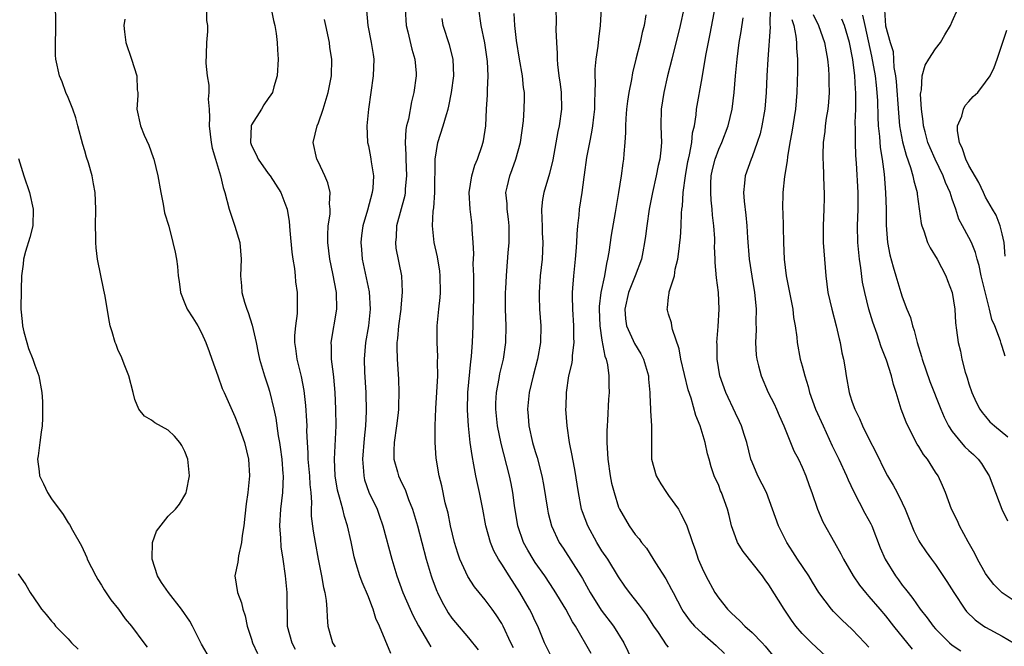
# Model space of a CAD drawing. Units: inches. Extents: x 2667000 to 2670000, y 1554000 to 1557000.
# Drawn here: x 2667411 to 2667529, y 1555385 to 1555460 of the extents above; entities that cross this region are included whole.
import ezdxf

# ---------------------------------------------------------------- set-up
doc = ezdxf.new("R2010")
doc.units = ezdxf.units.IN
doc.header["$MEASUREMENT"] = 0
doc.layers.add('LD26671554_2ft', color=55, linetype='Continuous')

msp = doc.modelspace()

# ---------------------------------------------------------------- linework, layer by layer
at = {"layer": 'LD26671554_2ft'}
for points, elevation in [([(2667509, 1555382.31), (2667506.11, 1555385), (2667505, 1555386.11), (2667504.26, 1555387), (2667503.72, 1555387.72), (2667503, 1555388.78), (2667502.83, 1555389), (2667501, 1555391.94), (2667500.55, 1555392.55), (2667500.25, 1555393), (2667497.94, 1555395.94), (2667497.27, 1555397), (2667497, 1555397.68), (2667496.55, 1555399), (2667496.25, 1555400.25), (2667496.06, 1555401), (2667495.34, 1555403), (2667495.23, 1555403.23), (2667495, 1555403.86), (2667494.47, 1555405), (2667494.08, 1555406.08), (2667493.84, 1555407), (2667493.64, 1555407.64), (2667493.38, 1555409), (2667492.76, 1555411), (2667492.24, 1555412.24), (2667491.68, 1555414.32), (2667491.34, 1555415.34), (2667490.46, 1555419), (2667490.25, 1555420.25), (2667489.44, 1555422.56), (2667489.37, 1555423), (2667489.35, 1555423.35), (2667489, 1555424.4), (2667488.87, 1555424.87), (2667488.82, 1555425), (2667488.86, 1555425.14), (2667489, 1555426.42), (2667489.07, 1555426.93), (2667489.07, 1555427.07), (2667489.68, 1555429), (2667489.78, 1555429.78), (2667490.09, 1555431), (2667490.24, 1555432.24), (2667490.35, 1555433), (2667490.4, 1555433.6), (2667490.48, 1555435), (2667490.53, 1555436.53), (2667490.58, 1555437), (2667490.64, 1555437.36), (2667490.75, 1555439), (2667491, 1555441), (2667491.31, 1555442.69), (2667491.37, 1555443), (2667491.51, 1555443.51), (2667491.78, 1555445), (2667491.87, 1555446.13), (2667492.08, 1555447), (2667492.29, 1555448.29), (2667492.34, 1555449), (2667493, 1555452.74), (2667493.45, 1555455.44), (2667493.96, 1555458.04), (2667494.9, 1555462.9)], 8574), ([(2667434.07, 1555383), (2667433, 1555384.83), (2667431.92, 1555387), (2667431.58, 1555387.58), (2667430.6, 1555389), (2667429.03, 1555391), (2667428.2, 1555392.2), (2667427.71, 1555393), (2667427.07, 1555395), (2667427.09, 1555395.09), (2667427.1, 1555397), (2667427.61, 1555398.39), (2667429, 1555400.16), (2667429.86, 1555401), (2667430.37, 1555401.63), (2667431.12, 1555402.88), (2667431.17, 1555403), (2667431.19, 1555403.19), (2667431.55, 1555405), (2667431.34, 1555407), (2667431, 1555407.94), (2667430.65, 1555408.65), (2667430.41, 1555409), (2667429.75, 1555409.75), (2667429, 1555410.49), (2667427.38, 1555411.38), (2667427, 1555411.68), (2667426.17, 1555412.17), (2667425.47, 1555413), (2667425, 1555414.17), (2667424.82, 1555415), (2667424.3, 1555417), (2667423.8, 1555418.2), (2667423.35, 1555419.35), (2667423, 1555420.03), (2667422.75, 1555420.75), (2667422.64, 1555421), (2667422.29, 1555422.29), (2667422.05, 1555423), (2667421.87, 1555423.87), (2667421.45, 1555426.55), (2667421.27, 1555427.27), (2667420.53, 1555431), (2667420.37, 1555432.37), (2667420.33, 1555433), (2667420.34, 1555433.66), (2667420.3, 1555435), (2667420.32, 1555437), (2667420.25, 1555439), (2667420.05, 1555440.05), (2667419.89, 1555441), (2667419.44, 1555442.56), (2667419.22, 1555443.22), (2667419, 1555443.99), (2667418.76, 1555444.76), (2667418.16, 1555447), (2667417.94, 1555447.94), (2667417.56, 1555449), (2667417, 1555450.4), (2667416.74, 1555451), (2667416.28, 1555452.28), (2667415.98, 1555453), (2667415.52, 1555455), (2667415.47, 1555455.47), (2667415.47, 1555457), (2667415.54, 1555458.46), (2667415.47, 1555462.53)], 8546), ([(2667433.58, 1555461), (2667433.6, 1555459.6), (2667433.7, 1555459), (2667433.7, 1555458.3), (2667433.6, 1555457), (2667433.57, 1555455.57), (2667433.51, 1555454.49), (2667433.67, 1555453), (2667433.89, 1555451.88), (2667433.86, 1555451), (2667433.81, 1555450.19), (2667433.92, 1555449), (2667433.97, 1555447.97), (2667433.92, 1555447), (2667434.02, 1555445.98), (2667434.14, 1555445), (2667434.29, 1555444.29), (2667434.66, 1555443), (2667435.26, 1555441), (2667435.58, 1555439.58), (2667435.8, 1555439), (2667436.31, 1555437), (2667437, 1555434.95), (2667437.58, 1555433), (2667437.76, 1555431), (2667437.66, 1555429), (2667437.8, 1555427.8), (2667437.84, 1555427), (2667438.15, 1555425.85), (2667438.43, 1555425), (2667438.59, 1555424.59), (2667439.07, 1555423.07), (2667439.53, 1555421), (2667439.78, 1555419.78), (2667439.93, 1555419), (2667440.53, 1555417), (2667441, 1555415.69), (2667441.16, 1555415.16), (2667441.68, 1555413), (2667441.92, 1555411.92), (2667442.19, 1555409.81), (2667442.35, 1555409), (2667442.44, 1555408.44), (2667442.62, 1555407), (2667442.76, 1555405.24), (2667442.77, 1555405), (2667442.69, 1555403), (2667442.46, 1555401), (2667442.35, 1555399), (2667442.47, 1555397.53), (2667442.51, 1555396.51), (2667442.74, 1555395), (2667443.03, 1555393), (2667443.22, 1555391), (2667443.26, 1555387), (2667443.81, 1555385), (2667444.22, 1555384.22)], 8550), ([(2667441.35, 1555461), (2667441.62, 1555459.62), (2667441.79, 1555459), (2667441.95, 1555458.05), (2667442.08, 1555457), (2667442.11, 1555456.11), (2667442.18, 1555455), (2667442.06, 1555453), (2667441.68, 1555451.68), (2667441.5, 1555451), (2667441.31, 1555450.69), (2667441, 1555450.27), (2667440.48, 1555449.52), (2667440.19, 1555449), (2667439, 1555447.1), (2667438.96, 1555447), (2667438.85, 1555445), (2667439, 1555444.62), (2667439.55, 1555443.55), (2667439.77, 1555443), (2667441, 1555441.26), (2667441.21, 1555441), (2667442.5, 1555439), (2667443, 1555437.7), (2667443.25, 1555437), (2667443.5, 1555435.5), (2667443.57, 1555434.43), (2667443.84, 1555431.84), (2667443.94, 1555431), (2667444.13, 1555429.87), (2667444.23, 1555429), (2667444.28, 1555428.29), (2667444.47, 1555427), (2667444.46, 1555425.54), (2667444.48, 1555425), (2667444.48, 1555424.48), (2667444.26, 1555423), (2667444.15, 1555421.85), (2667444.16, 1555421), (2667444.27, 1555420.27), (2667444.42, 1555419), (2667444.93, 1555416.93), (2667445.25, 1555415.25), (2667445.46, 1555413.46), (2667445.59, 1555411.59), (2667445.61, 1555411), (2667445.6, 1555410.4), (2667445.66, 1555409), (2667445.75, 1555407.75), (2667445.75, 1555407), (2667445.94, 1555405), (2667445.98, 1555403.98), (2667446.09, 1555403), (2667446.19, 1555401.81), (2667446.16, 1555401), (2667446.16, 1555400.16), (2667446.39, 1555398.39), (2667446.62, 1555397), (2667446.98, 1555395), (2667447.38, 1555393), (2667447.62, 1555391.62), (2667447.79, 1555391), (2667447.95, 1555390.05), (2667448.03, 1555389), (2667448.06, 1555388.06), (2667448.14, 1555387), (2667448.56, 1555385.44), (2667448.69, 1555385), (2667449, 1555384.5)], 8552), ([(2667452.72, 1555461.28), (2667452.95, 1555459), (2667453.34, 1555457), (2667453.56, 1555455.56), (2667453.66, 1555455), (2667453.59, 1555453), (2667453.28, 1555451), (2667453.01, 1555449), (2667452.81, 1555447), (2667452.89, 1555445), (2667453, 1555444.57), (2667453.26, 1555443.26), (2667453.3, 1555443), (2667453.34, 1555442.66), (2667453.6, 1555441), (2667453.52, 1555439.52), (2667453.45, 1555439), (2667452.89, 1555436.89), (2667452.34, 1555435), (2667452.17, 1555433.83), (2667452.08, 1555433), (2667452.16, 1555432.16), (2667452.25, 1555431), (2667453.09, 1555427.09), (2667453.23, 1555425), (2667453.02, 1555423), (2667452.65, 1555421), (2667452.5, 1555419), (2667452.54, 1555417.46), (2667452.68, 1555415), (2667452.73, 1555412.73), (2667452.66, 1555411), (2667452.5, 1555409.5), (2667452.29, 1555407), (2667452.42, 1555405.58), (2667452.44, 1555405), (2667452.55, 1555404.55), (2667453.06, 1555403.06), (2667454.04, 1555401), (2667454.3, 1555400.3), (2667454.75, 1555399), (2667455.82, 1555395), (2667456.42, 1555393), (2667457.13, 1555391), (2667458, 1555389), (2667458.31, 1555388.31), (2667459.02, 1555387.02), (2667460.21, 1555385), (2667460.49, 1555384.49)], 8556), ([(2667457.39, 1555461), (2667457.54, 1555459), (2667457.72, 1555458.28), (2667458.19, 1555456.19), (2667458.56, 1555455), (2667458.71, 1555453.29), (2667458.72, 1555453), (2667458.44, 1555451), (2667458.15, 1555449.85), (2667457.79, 1555447.79), (2667457.57, 1555447), (2667457.47, 1555446.53), (2667457.39, 1555445), (2667457.49, 1555443.49), (2667457.48, 1555443), (2667457.58, 1555441), (2667457.42, 1555439.43), (2667457.4, 1555439), (2667457.35, 1555438.65), (2667456.39, 1555435), (2667456.33, 1555433.67), (2667456.24, 1555433), (2667456.31, 1555432.31), (2667456.98, 1555428.98), (2667457.06, 1555427.06), (2667456.88, 1555425.12), (2667456.88, 1555425), (2667456.62, 1555423), (2667456.51, 1555421.49), (2667456.43, 1555421), (2667456.4, 1555420.4), (2667456.45, 1555419), (2667456.61, 1555416.61), (2667456.66, 1555415), (2667456.6, 1555413.4), (2667456.6, 1555413), (2667456.56, 1555412.56), (2667456.37, 1555411), (2667456.09, 1555409), (2667456.05, 1555408.05), (2667456.07, 1555407), (2667456.49, 1555405.51), (2667456.61, 1555405), (2667457, 1555404.15), (2667457.39, 1555403.39), (2667457.81, 1555402.19), (2667458.29, 1555401), (2667458.89, 1555399), (2667459.91, 1555395), (2667460.51, 1555393), (2667460.64, 1555392.64), (2667461.19, 1555391.19), (2667461.27, 1555391), (2667461.84, 1555389.84), (2667462.32, 1555389), (2667462.58, 1555388.58), (2667463, 1555387.96), (2667463.43, 1555387.43), (2667465, 1555385.59), (2667466.16, 1555384.16)], 8558), ([(2667475, 1555383.22), (2667474.13, 1555385), (2667473.3, 1555387), (2667473, 1555387.6), (2667472.56, 1555388.56), (2667472.33, 1555389), (2667471.14, 1555391), (2667469.86, 1555393), (2667469, 1555394.4), (2667468.61, 1555395), (2667468.03, 1555396.03), (2667467.63, 1555397), (2667467.08, 1555399), (2667466.72, 1555401), (2667466.34, 1555403), (2667466.09, 1555404.09), (2667465.9, 1555405), (2667465.66, 1555406.34), (2667465.43, 1555407.43), (2667465.21, 1555409), (2667464.99, 1555411), (2667464.87, 1555412.87), (2667464.91, 1555415), (2667465.29, 1555418.71), (2667465.34, 1555419), (2667465.38, 1555419.38), (2667465.49, 1555421), (2667465.56, 1555423), (2667465.56, 1555423.56), (2667465.65, 1555426.35), (2667465.66, 1555427.66), (2667465.64, 1555429), (2667465.58, 1555430.42), (2667465.63, 1555431.63), (2667465.56, 1555433), (2667465.46, 1555434.54), (2667465.46, 1555435), (2667465.4, 1555435.4), (2667465.21, 1555437), (2667465.1, 1555439), (2667465.4, 1555441), (2667465.75, 1555442.25), (2667466.07, 1555443), (2667466.64, 1555444.64), (2667466.8, 1555445.2), (2667467.08, 1555447), (2667467.17, 1555449), (2667467.29, 1555450.71), (2667467.29, 1555451.29), (2667467.38, 1555453), (2667467.29, 1555454.71), (2667467.26, 1555455), (2667466.95, 1555456.95), (2667466.53, 1555459), (2667466.25, 1555461)], 8562), ([(2667479.72, 1555383.72), (2667477.82, 1555387), (2667477.49, 1555387.49), (2667476.67, 1555389), (2667475.29, 1555391.29), (2667474.16, 1555393), (2667473, 1555394.62), (2667472.75, 1555395), (2667472.1, 1555396.1), (2667471.61, 1555397), (2667470.92, 1555399), (2667470.53, 1555401.47), (2667470.32, 1555403), (2667470.1, 1555404.1), (2667469.92, 1555405), (2667468.9, 1555408.9), (2667468.47, 1555411), (2667468.27, 1555413), (2667468.29, 1555413.71), (2667468.37, 1555415), (2667468.68, 1555416.68), (2667468.77, 1555417.23), (2667469.18, 1555419), (2667469.48, 1555421), (2667469.5, 1555423), (2667469.42, 1555425), (2667469.44, 1555427), (2667469.48, 1555427.48), (2667469.55, 1555429), (2667469.61, 1555429.61), (2667469.76, 1555431.76), (2667469.87, 1555433), (2667469.88, 1555434.12), (2667469.86, 1555435), (2667469.78, 1555435.78), (2667469.62, 1555437), (2667469.62, 1555437.62), (2667469.49, 1555439), (2667469.64, 1555439.64), (2667469.94, 1555441), (2667470.25, 1555441.75), (2667470.69, 1555443), (2667471.22, 1555445), (2667471.58, 1555447.58), (2667471.69, 1555449), (2667471.7, 1555450.3), (2667471.7, 1555451), (2667471.6, 1555451.6), (2667471.46, 1555453), (2667471.12, 1555455), (2667470.77, 1555457.23), (2667470.56, 1555459), (2667470.47, 1555460.47)], 8564), ([(2667475.49, 1555461), (2667475.5, 1555459.5), (2667475.48, 1555458.52), (2667475.56, 1555457), (2667475.65, 1555455.65), (2667475.64, 1555455), (2667475.67, 1555454.33), (2667475.83, 1555453), (2667475.99, 1555451.99), (2667476.11, 1555451), (2667476.16, 1555449), (2667475.86, 1555447), (2667475.7, 1555446.3), (2667475.11, 1555442.89), (2667474.72, 1555441.28), (2667474.02, 1555439), (2667473.86, 1555438.14), (2667473.74, 1555437), (2667473.81, 1555435.81), (2667473.82, 1555435), (2667473.85, 1555434.15), (2667473.93, 1555433), (2667473.84, 1555431), (2667473.61, 1555429), (2667473.46, 1555427), (2667473.48, 1555426.52), (2667473.5, 1555425), (2667473.66, 1555423), (2667473.64, 1555421), (2667473.28, 1555419), (2667472.75, 1555417), (2667472.28, 1555415), (2667472.08, 1555413), (2667472.16, 1555412.16), (2667472.25, 1555411), (2667472.69, 1555409), (2667473, 1555407.91), (2667473.22, 1555407.22), (2667473.8, 1555405), (2667473.99, 1555403.99), (2667474.46, 1555401), (2667474.55, 1555400.55), (2667474.96, 1555399), (2667475.89, 1555397), (2667476.34, 1555396.34), (2667478.48, 1555393), (2667478.68, 1555392.68), (2667479.39, 1555391.39), (2667479.6, 1555391), (2667480.9, 1555388.9), (2667482.38, 1555387), (2667483.64, 1555385), (2667484.58, 1555383)], 8566), ([(2667489, 1555384.47), (2667488.74, 1555384.74), (2667487.78, 1555386.22), (2667487.24, 1555387), (2667486.36, 1555388.36), (2667485.85, 1555389), (2667485.5, 1555389.5), (2667484.29, 1555391), (2667483.76, 1555391.76), (2667483, 1555392.88), (2667481.71, 1555395), (2667481, 1555396.03), (2667480.62, 1555396.62), (2667480.4, 1555397), (2667479.3, 1555399), (2667478.68, 1555400.68), (2667478.57, 1555401), (2667478.19, 1555403), (2667477.76, 1555405.76), (2667477.51, 1555407), (2667477.45, 1555407.45), (2667477.12, 1555409), (2667476.84, 1555411), (2667476.69, 1555413), (2667476.71, 1555413.29), (2667476.74, 1555415), (2667477.05, 1555417), (2667477.42, 1555418.58), (2667477.46, 1555419), (2667477.46, 1555419.46), (2667477.66, 1555421), (2667477.62, 1555421.62), (2667477.62, 1555423), (2667477.5, 1555425), (2667477.46, 1555426.54), (2667477.47, 1555427), (2667477.53, 1555427.53), (2667477.62, 1555429), (2667477.84, 1555431), (2667477.92, 1555431.92), (2667477.99, 1555433), (2667478.02, 1555433.98), (2667478.12, 1555435), (2667478.28, 1555436.28), (2667478.33, 1555437), (2667478.62, 1555439), (2667478.85, 1555440.85), (2667478.9, 1555441.1), (2667479.18, 1555443.18), (2667479.54, 1555445), (2667479.79, 1555446.21), (2667479.91, 1555447), (2667480.01, 1555448.01), (2667480.13, 1555449), (2667480.14, 1555449.86), (2667480.2, 1555451), (2667480.24, 1555452.24), (2667480.19, 1555453), (2667480.2, 1555453.8), (2667480.29, 1555455), (2667480.53, 1555456.53), (2667480.61, 1555457.39), (2667480.83, 1555459), (2667480.94, 1555461.06)], 8568), ([(2667490.8, 1555461), (2667490.38, 1555459), (2667489.37, 1555455), (2667488.88, 1555453), (2667488.42, 1555451), (2667488.1, 1555449), (2667488.08, 1555447), (2667488.1, 1555445.9), (2667488.14, 1555445), (2667488.07, 1555444.07), (2667487.93, 1555443), (2667487.76, 1555442.24), (2667487.52, 1555441), (2667487.06, 1555439), (2667486.66, 1555437), (2667486.37, 1555435), (2667486.23, 1555433.77), (2667486.11, 1555433), (2667485.89, 1555431.89), (2667485.73, 1555431), (2667484.98, 1555428.98), (2667484.2, 1555427), (2667483.76, 1555425), (2667483.83, 1555423.83), (2667483.96, 1555423), (2667484.75, 1555421.25), (2667484.9, 1555420.9), (2667485.65, 1555419.65), (2667485.97, 1555419), (2667486.57, 1555417), (2667486.6, 1555416.6), (2667486.75, 1555415), (2667486.74, 1555414.74), (2667486.81, 1555413), (2667486.81, 1555412.81), (2667486.93, 1555411), (2667486.94, 1555407), (2667487.49, 1555405), (2667488.06, 1555404.06), (2667488.74, 1555403), (2667489, 1555402.65), (2667490.16, 1555401), (2667490.47, 1555400.47), (2667491.15, 1555399.15), (2667491.85, 1555397), (2667492.16, 1555396.16), (2667492.55, 1555395), (2667493, 1555393.93), (2667493.45, 1555393), (2667494.55, 1555391), (2667495, 1555390.34), (2667496.06, 1555389), (2667496.55, 1555388.55), (2667497, 1555388.09), (2667497.59, 1555387.59), (2667498.14, 1555387), (2667499, 1555386.24), (2667500.19, 1555385), (2667500.57, 1555384.57), (2667502.38, 1555382.38)], 8572), ([(2667501.18, 1555461), (2667501.14, 1555459.14), (2667501.17, 1555458.83), (2667500.9, 1555455), (2667500.77, 1555453), (2667500.69, 1555451), (2667500.53, 1555449), (2667500.18, 1555447), (2667499.96, 1555446.04), (2667499.63, 1555445), (2667499, 1555443.27), (2667498.89, 1555443), (2667498.16, 1555441), (2667498.11, 1555440.11), (2667497.98, 1555439), (2667498.06, 1555437.94), (2667498.27, 1555436.27), (2667498.38, 1555435), (2667498.45, 1555433.55), (2667498.65, 1555431), (2667498.96, 1555428.96), (2667499.3, 1555427), (2667499.35, 1555426.65), (2667499.51, 1555425), (2667499.47, 1555423.47), (2667499.48, 1555422.52), (2667499.41, 1555421), (2667499.5, 1555419.5), (2667499.56, 1555419), (2667499.78, 1555418.22), (2667500.08, 1555417), (2667500.94, 1555415), (2667501.63, 1555413.63), (2667501.92, 1555413), (2667502.25, 1555412.25), (2667502.82, 1555411), (2667504.02, 1555408.02), (2667504.55, 1555407), (2667505, 1555406.06), (2667505.45, 1555405), (2667505.85, 1555403.85), (2667506.18, 1555403), (2667506.86, 1555401), (2667507.49, 1555399.49), (2667508.87, 1555397), (2667509.64, 1555395.64), (2667509.95, 1555395), (2667511.1, 1555393), (2667511.88, 1555391.88), (2667512.58, 1555391), (2667513, 1555390.54), (2667514.3, 1555389), (2667515, 1555388.2), (2667515.94, 1555387), (2667518.21, 1555384.21)], 8578), ([(2667514.88, 1555460.88), (2667515.01, 1555458.99), (2667515.55, 1555457), (2667515.9, 1555455.9), (2667516.01, 1555453.99), (2667516.2, 1555453), (2667516.29, 1555452.29), (2667516.55, 1555448.55), (2667516.69, 1555447), (2667517.05, 1555445.05), (2667517.46, 1555443.46), (2667518.01, 1555441.99), (2667518.29, 1555441), (2667518.39, 1555440.39), (2667518.8, 1555439), (2667518.81, 1555438.81), (2667519.29, 1555435.29), (2667519.36, 1555435), (2667519.6, 1555434.4), (2667520.05, 1555433), (2667520.35, 1555432.35), (2667521.19, 1555431), (2667522.23, 1555429), (2667522.43, 1555428.43), (2667522.98, 1555427), (2667523.3, 1555425), (2667523.37, 1555423.37), (2667523.51, 1555422.49), (2667523.69, 1555421), (2667523.97, 1555419.97), (2667524.16, 1555419), (2667524.55, 1555417.45), (2667524.69, 1555417), (2667524.78, 1555416.78), (2667525, 1555416.03), (2667525.34, 1555415), (2667525.86, 1555413.86), (2667526.31, 1555413), (2667526.59, 1555412.59), (2667527, 1555412.11), (2667527.5, 1555411.5), (2667528.06, 1555411), (2667529.67, 1555409.67)], 8588), ([(2667529.36, 1555419.36), (2667529, 1555420.51), (2667528.87, 1555420.87), (2667528.8, 1555421.2), (2667528.1, 1555423), (2667527.76, 1555423.76), (2667527.48, 1555425), (2667526.47, 1555429), (2667526.23, 1555430.23), (2667526, 1555431), (2667525.8, 1555431.8), (2667525.29, 1555433), (2667525, 1555433.58), (2667524.22, 1555435), (2667523.8, 1555435.8), (2667523.42, 1555437), (2667523, 1555438.19), (2667522.74, 1555439), (2667522.2, 1555440.2), (2667521.92, 1555441), (2667520.95, 1555443), (2667520.35, 1555444.35), (2667520.09, 1555445), (2667519.74, 1555446.26), (2667519.55, 1555447), (2667519.52, 1555447.52), (2667519.3, 1555449), (2667519.21, 1555450.79), (2667519.23, 1555451), (2667519.3, 1555451.3), (2667519.4, 1555453), (2667519.75, 1555454.25), (2667520.2, 1555455), (2667521, 1555456.22), (2667521.6, 1555457), (2667522.1, 1555457.9), (2667522.77, 1555459), (2667523, 1555459.48), (2667523.65, 1555461)], 8590), ([(2667423.79, 1555459.79), (2667423.68, 1555459), (2667423.75, 1555458.25), (2667423.92, 1555457), (2667424.61, 1555455), (2667425.24, 1555453), (2667425.29, 1555451.29), (2667425.35, 1555451), (2667425.37, 1555450.63), (2667425.23, 1555449), (2667425.66, 1555447), (2667426.13, 1555445.87), (2667426.67, 1555444.67), (2667427.2, 1555443.2), (2667427.27, 1555443), (2667427.75, 1555441), (2667428.1, 1555439), (2667428.4, 1555437.6), (2667428.57, 1555436.57), (2667429.06, 1555434.94), (2667429.57, 1555433), (2667429.83, 1555431.83), (2667429.99, 1555431), (2667430.13, 1555430.13), (2667430.18, 1555429), (2667430.31, 1555428.31), (2667430.46, 1555427), (2667431, 1555425.66), (2667431.29, 1555425), (2667431.96, 1555423.96), (2667432.55, 1555423), (2667433, 1555422.15), (2667433.52, 1555421), (2667433.93, 1555419.93), (2667434.23, 1555419), (2667434.94, 1555417), (2667435.49, 1555415.49), (2667435.7, 1555415), (2667437, 1555412.11), (2667437.44, 1555411), (2667438.13, 1555409), (2667438.63, 1555407), (2667438.76, 1555405), (2667438.56, 1555403), (2667438.35, 1555401.65), (2667438.18, 1555400.18), (2667438.05, 1555399), (2667437.87, 1555397.87), (2667437.8, 1555397), (2667437.41, 1555395.41), (2667437.34, 1555394.66), (2667437, 1555393), (2667437.29, 1555391), (2667437.77, 1555389.77), (2667437.93, 1555389), (2667438.23, 1555388.23), (2667438.48, 1555387), (2667439, 1555385.43), (2667439.12, 1555385), (2667439.69, 1555383.69)], 8548), ([(2667455.69, 1555383.69), (2667454.35, 1555387), (2667453.9, 1555387.9), (2667453.59, 1555389), (2667453.4, 1555389.4), (2667453, 1555390.48), (2667452.24, 1555392.24), (2667451.97, 1555393), (2667451.54, 1555394.46), (2667451.37, 1555395), (2667451.29, 1555395.29), (2667450.92, 1555397.08), (2667450.49, 1555399), (2667450.12, 1555400.12), (2667449.92, 1555401), (2667449.55, 1555402.45), (2667449.37, 1555403), (2667449.3, 1555403.3), (2667449.02, 1555405), (2667448.92, 1555407), (2667449.13, 1555411), (2667449.11, 1555413), (2667449.01, 1555415.01), (2667448.86, 1555416.86), (2667448.8, 1555417.2), (2667448.59, 1555419), (2667448.56, 1555420.56), (2667448.52, 1555421), (2667449.22, 1555425), (2667449.16, 1555427), (2667448.74, 1555429.26), (2667448.36, 1555431), (2667448.13, 1555433), (2667448.13, 1555433.87), (2667448.19, 1555435), (2667448.4, 1555436.4), (2667448.43, 1555437), (2667448.35, 1555437.65), (2667448.42, 1555439), (2667448.14, 1555440.14), (2667447.78, 1555441), (2667447, 1555442.64), (2667446.8, 1555443), (2667446.38, 1555445), (2667446.86, 1555447), (2667447, 1555447.33), (2667447.59, 1555449), (2667448.19, 1555451), (2667448.56, 1555453), (2667448.61, 1555455), (2667448.39, 1555456.39), (2667448.32, 1555457), (2667447.88, 1555459), (2667447.74, 1555459.74)], 8554), ([(2667470.4, 1555384.4), (2667470.09, 1555385), (2667469.16, 1555387), (2667469, 1555387.29), (2667468.33, 1555388.33), (2667467.85, 1555389), (2667467, 1555390.13), (2667466.27, 1555391), (2667465.71, 1555391.71), (2667464.92, 1555392.92), (2667463.98, 1555395), (2667463.73, 1555395.73), (2667463.34, 1555397), (2667462.86, 1555399), (2667462.55, 1555400.55), (2667462.22, 1555401.78), (2667461.8, 1555403.8), (2667461.49, 1555405), (2667461.14, 1555407.14), (2667461, 1555409), (2667461.02, 1555411.02), (2667461.1, 1555413.1), (2667461.31, 1555417), (2667461.3, 1555418.7), (2667461.31, 1555419.31), (2667461.24, 1555421), (2667461.26, 1555423), (2667461.44, 1555425), (2667461.59, 1555426.41), (2667461.63, 1555427), (2667461.62, 1555429), (2667461.56, 1555429.56), (2667461.28, 1555431.28), (2667460.87, 1555433), (2667460.67, 1555435), (2667460.77, 1555436.77), (2667460.84, 1555437.16), (2667460.96, 1555439), (2667461.02, 1555443), (2667461.31, 1555445), (2667461.96, 1555447), (2667462.35, 1555448.35), (2667462.57, 1555449), (2667462.65, 1555449.35), (2667462.98, 1555451), (2667463.23, 1555453), (2667463.16, 1555455), (2667462.71, 1555456.71), (2667461.98, 1555459), (2667461.85, 1555459.85)], 8560), ([(2667486.28, 1555460.28), (2667486.05, 1555459), (2667485.82, 1555458.18), (2667485.57, 1555457), (2667485.07, 1555455), (2667484.68, 1555453.33), (2667484.55, 1555452.55), (2667484.23, 1555451), (2667484.05, 1555449.95), (2667483.93, 1555449), (2667483.85, 1555447.85), (2667483.81, 1555447), (2667483.82, 1555446.18), (2667483.75, 1555445), (2667483.62, 1555443.62), (2667483.58, 1555443), (2667483.49, 1555442.51), (2667483.3, 1555441), (2667482.99, 1555439), (2667482.59, 1555436.59), (2667482.11, 1555433.89), (2667481.82, 1555431.82), (2667481.68, 1555431), (2667481.53, 1555430.47), (2667481.29, 1555429), (2667480.88, 1555427), (2667480.67, 1555425.33), (2667480.66, 1555425), (2667480.73, 1555423), (2667481, 1555421.29), (2667481.36, 1555419.36), (2667481.52, 1555419), (2667481.68, 1555418.32), (2667481.84, 1555417), (2667481.83, 1555415.83), (2667481.86, 1555415), (2667481.79, 1555414.21), (2667481.66, 1555411.66), (2667481.61, 1555411), (2667481.59, 1555410.41), (2667481.59, 1555409), (2667481.68, 1555407.68), (2667481.7, 1555407), (2667481.99, 1555405), (2667482.15, 1555404.15), (2667482.47, 1555403), (2667483, 1555401.26), (2667483.11, 1555401), (2667484.26, 1555399), (2667485, 1555397.98), (2667485.46, 1555397.45), (2667485.74, 1555397), (2667486.33, 1555396.33), (2667487.11, 1555395.11), (2667487.43, 1555394.57), (2667488.65, 1555392.65), (2667489.36, 1555391.36), (2667489.53, 1555391), (2667490.59, 1555389), (2667490.74, 1555388.74), (2667491.59, 1555387.59), (2667492.11, 1555387), (2667493, 1555386.16), (2667494.68, 1555384.68), (2667495.71, 1555383.71)], 8570), ([(2667513, 1555384.47), (2667512.51, 1555385), (2667511, 1555386.57), (2667509.75, 1555387.75), (2667508.75, 1555388.75), (2667508.51, 1555389), (2667507.02, 1555391.02), (2667506.26, 1555392.26), (2667505.82, 1555393), (2667504.46, 1555395), (2667503.89, 1555395.89), (2667503.16, 1555397), (2667502.15, 1555399), (2667501.46, 1555401), (2667500.71, 1555403), (2667499.71, 1555405), (2667499, 1555406.63), (2667498.86, 1555407), (2667498.36, 1555409), (2667498.04, 1555409.96), (2667497.73, 1555411), (2667497.51, 1555411.51), (2667497, 1555412.53), (2667495.84, 1555415), (2667495.14, 1555417), (2667494.81, 1555419), (2667494.8, 1555420.8), (2667494.79, 1555421), (2667494.94, 1555422.94), (2667495.06, 1555425), (2667494.98, 1555427), (2667494.75, 1555428.75), (2667494.58, 1555430.58), (2667494.57, 1555431), (2667494.5, 1555432.5), (2667494.53, 1555433), (2667494.52, 1555433.48), (2667494.43, 1555435), (2667494.27, 1555436.27), (2667494.23, 1555437), (2667494.09, 1555438.09), (2667494.04, 1555439), (2667494.06, 1555440.06), (2667494.1, 1555441), (2667494.26, 1555441.74), (2667494.56, 1555443), (2667495, 1555444.19), (2667495.37, 1555445), (2667496.13, 1555447), (2667496.61, 1555449), (2667496.86, 1555451), (2667497.02, 1555453), (2667497.2, 1555455), (2667497.45, 1555457), (2667497.68, 1555458.32), (2667497.93, 1555459.93)], 8576), ([(2667503.75, 1555459.75), (2667503.99, 1555459), (2667504.25, 1555457.75), (2667504.31, 1555457), (2667504.31, 1555456.31), (2667504.43, 1555455), (2667504.45, 1555453.55), (2667504.37, 1555451), (2667504.19, 1555449), (2667503.76, 1555446.24), (2667503.53, 1555445), (2667503.26, 1555443.26), (2667503.22, 1555442.78), (2667502.9, 1555440.9), (2667502.68, 1555439), (2667502.65, 1555437), (2667502.67, 1555436.67), (2667502.75, 1555433), (2667502.85, 1555431), (2667503.08, 1555429), (2667503.4, 1555427.4), (2667503.47, 1555427), (2667503.89, 1555425), (2667503.98, 1555423.98), (2667504.18, 1555423), (2667504.36, 1555421.64), (2667504.4, 1555421), (2667504.78, 1555419), (2667505, 1555418.22), (2667505.31, 1555417), (2667505.72, 1555415.72), (2667505.89, 1555415), (2667506.62, 1555413), (2667507.52, 1555411), (2667508.61, 1555408.61), (2667509.4, 1555407), (2667510.34, 1555405), (2667510.53, 1555404.53), (2667511.16, 1555403.16), (2667512.53, 1555400.53), (2667513.24, 1555399.24), (2667513.34, 1555399), (2667514.36, 1555396.36), (2667514.94, 1555395), (2667516.19, 1555393), (2667516.55, 1555392.54), (2667517, 1555391.9), (2667517.41, 1555391.41), (2667517.7, 1555391), (2667518.29, 1555390.29), (2667519.17, 1555389), (2667520, 1555388), (2667520.7, 1555387), (2667521, 1555386.66), (2667522.65, 1555385), (2667523, 1555384.71), (2667524.02, 1555384.02)], 8580), ([(2667506.34, 1555460.34), (2667506.98, 1555459), (2667507.69, 1555457), (2667507.87, 1555455.87), (2667508.04, 1555455), (2667508.15, 1555453.85), (2667508.2, 1555453), (2667508.2, 1555452.2), (2667508.24, 1555451), (2667508.16, 1555449.84), (2667508.08, 1555449), (2667507.9, 1555447.9), (2667507.77, 1555447), (2667507.71, 1555446.29), (2667507.54, 1555445), (2667507.49, 1555443.49), (2667507.48, 1555443), (2667507.51, 1555442.49), (2667507.59, 1555439.59), (2667507.63, 1555439), (2667507.63, 1555438.37), (2667507.62, 1555437), (2667507.51, 1555435), (2667507.53, 1555433), (2667507.86, 1555429), (2667508.09, 1555427), (2667508.55, 1555425), (2667509.09, 1555423), (2667509.44, 1555421.44), (2667509.57, 1555421), (2667509.78, 1555419.78), (2667509.97, 1555419), (2667510.17, 1555417.83), (2667510.29, 1555417), (2667510.64, 1555415), (2667510.74, 1555414.74), (2667511, 1555413.86), (2667511.3, 1555413), (2667511.88, 1555411.88), (2667512.25, 1555411), (2667513, 1555409.45), (2667513.83, 1555407.83), (2667515, 1555405.44), (2667515.24, 1555405), (2667515.91, 1555403.91), (2667516.39, 1555403), (2667517, 1555401.79), (2667517.37, 1555401), (2667518.41, 1555398.41), (2667519, 1555397.22), (2667519.12, 1555397), (2667519.89, 1555395.89), (2667520.52, 1555395), (2667521, 1555394.36), (2667522.33, 1555392.33), (2667523.17, 1555391), (2667524.5, 1555389), (2667524.72, 1555388.72), (2667525.74, 1555387.74), (2667526.77, 1555387), (2667527, 1555386.86), (2667529, 1555385.78), (2667530.33, 1555385)], 8582), ([(2667530.18, 1555390.18), (2667529, 1555390.96), (2667527.99, 1555391.99), (2667527.2, 1555393), (2667527, 1555393.31), (2667526.04, 1555395), (2667525.69, 1555395.69), (2667524.91, 1555397.09), (2667523.88, 1555399), (2667523.61, 1555399.6), (2667522.9, 1555401), (2667522.17, 1555403), (2667521.84, 1555403.84), (2667521.3, 1555405), (2667521, 1555405.45), (2667520.02, 1555407), (2667519.57, 1555407.57), (2667519, 1555408.53), (2667518.81, 1555408.81), (2667517.67, 1555411), (2667517.46, 1555411.46), (2667516.88, 1555413), (2667516.26, 1555415), (2667515.95, 1555415.95), (2667515.7, 1555417), (2667515.1, 1555418.9), (2667514.48, 1555420.48), (2667513.98, 1555422.02), (2667513.46, 1555423.46), (2667513, 1555425), (2667512.5, 1555427), (2667512.24, 1555428.24), (2667512.04, 1555429.96), (2667511.87, 1555431), (2667511.78, 1555431.78), (2667511.67, 1555433), (2667511.64, 1555435), (2667511.71, 1555437), (2667511.71, 1555439), (2667511.5, 1555442.5), (2667511.43, 1555443.43), (2667511.38, 1555445), (2667511.4, 1555446.6), (2667511.37, 1555447.37), (2667511.43, 1555449), (2667511.45, 1555450.55), (2667511.44, 1555451), (2667511.39, 1555451.39), (2667511.3, 1555453), (2667511.07, 1555454.93), (2667510.69, 1555457), (2667510.08, 1555459), (2667509.77, 1555459.77)], 8584), ([(2667512.24, 1555460.24), (2667512.5, 1555459), (2667513.33, 1555455.33), (2667513.74, 1555453), (2667513.86, 1555451.86), (2667513.96, 1555451), (2667514.02, 1555449.98), (2667514.06, 1555448.06), (2667514.13, 1555447), (2667514.28, 1555445.72), (2667514.37, 1555444.37), (2667514.59, 1555443), (2667514.82, 1555441.18), (2667515, 1555439), (2667515.07, 1555437), (2667515.08, 1555435.08), (2667515.22, 1555433), (2667515.5, 1555431.5), (2667515.92, 1555430.08), (2667516.22, 1555429), (2667516.83, 1555427), (2667517, 1555426.49), (2667517.57, 1555425), (2667517.99, 1555423.99), (2667518.22, 1555423), (2667518.44, 1555422.44), (2667518.79, 1555421), (2667519.33, 1555419.33), (2667519.41, 1555419), (2667520.33, 1555416.33), (2667521.63, 1555413), (2667522.03, 1555412.03), (2667522.55, 1555411), (2667523, 1555410.32), (2667524.06, 1555409), (2667524.5, 1555408.5), (2667525, 1555408.03), (2667525.55, 1555407.55), (2667526.12, 1555407), (2667526.49, 1555406.49), (2667527, 1555405.71), (2667527.43, 1555405), (2667527.85, 1555403.85), (2667528.94, 1555401), (2667529.62, 1555399.62)], 8586), ([(2667529.36, 1555431.36), (2667529.23, 1555433), (2667529, 1555434.05), (2667528.76, 1555435), (2667528.26, 1555436.26), (2667527.82, 1555437), (2667527, 1555438.45), (2667526.73, 1555439), (2667526.19, 1555440.19), (2667525, 1555442.24), (2667524.63, 1555443), (2667524.23, 1555444.23), (2667523.85, 1555445), (2667523.62, 1555446.38), (2667523.64, 1555447), (2667524.14, 1555448.14), (2667524.36, 1555449), (2667524.56, 1555449.44), (2667525, 1555449.9), (2667525.51, 1555450.49), (2667526.06, 1555451), (2667527, 1555452.22), (2667527.56, 1555453), (2667528.02, 1555453.98), (2667528.39, 1555455), (2667529.53, 1555458.47)], 8592), ([(2667411.07, 1555443.07), (2667411.69, 1555441), (2667412.36, 1555439), (2667412.83, 1555437), (2667412.77, 1555435), (2667412.41, 1555433.59), (2667411.9, 1555431.9), (2667411.66, 1555431), (2667411.61, 1555430.39), (2667411.41, 1555429), (2667411.36, 1555427.36), (2667411.35, 1555425), (2667411.51, 1555423.51), (2667411.53, 1555423), (2667411.7, 1555422.3), (2667412.05, 1555421), (2667412.27, 1555420.28), (2667412.77, 1555419), (2667413, 1555418.28), (2667413.49, 1555417), (2667413.86, 1555415), (2667413.92, 1555413.92), (2667413.93, 1555413), (2667413.92, 1555411.92), (2667413.88, 1555411), (2667413.76, 1555410.24), (2667413.62, 1555409), (2667413.4, 1555407.4), (2667413.32, 1555407), (2667413.55, 1555405.55), (2667413.59, 1555405), (2667414.05, 1555404.05), (2667414.53, 1555403), (2667415, 1555402.24), (2667416.39, 1555400.39), (2667417, 1555399.39), (2667417.18, 1555399.18), (2667417.52, 1555398.48), (2667418.6, 1555396.6), (2667419.23, 1555395.23), (2667419.3, 1555395), (2667420.31, 1555393), (2667420.56, 1555392.56), (2667421, 1555391.91), (2667421.34, 1555391.34), (2667422.12, 1555390.12), (2667423.06, 1555389), (2667423.86, 1555387.86), (2667424.59, 1555387), (2667426.06, 1555385), (2667426.47, 1555384.47)], 8544), ([(2667411, 1555393.24), (2667411.93, 1555391.93), (2667412.45, 1555391), (2667413.49, 1555389.49), (2667413.8, 1555389), (2667414.38, 1555388.38), (2667415, 1555387.59), (2667415.29, 1555387.29), (2667415.5, 1555387), (2667417, 1555385.45), (2667417.42, 1555385), (2667418.21, 1555384.21)], 8542)]:
    msp.add_lwpolyline(points, dxfattribs=dict(at, elevation=elevation))

doc.saveas('drawing.dxf')
